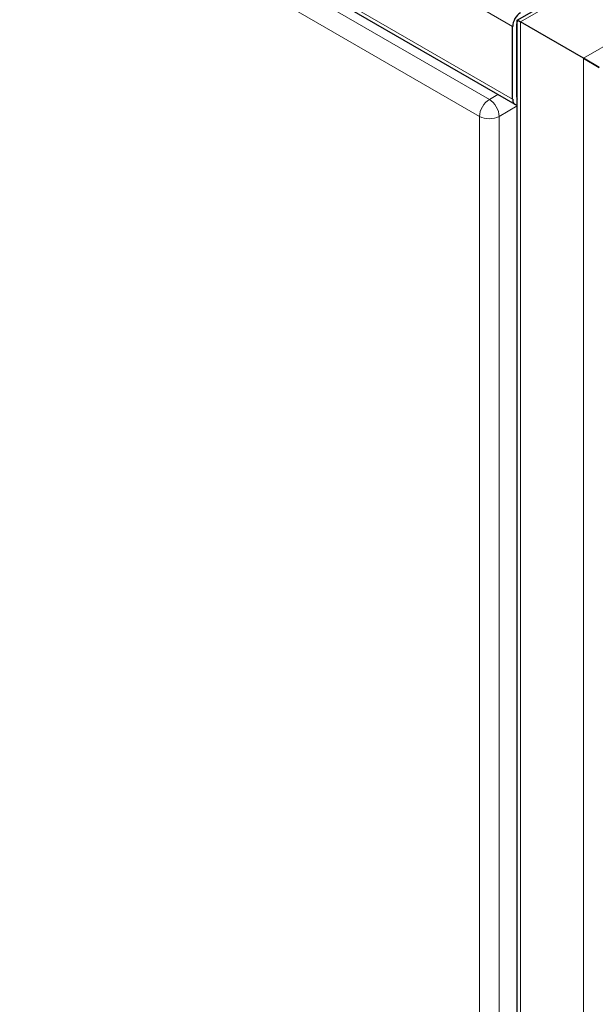
# Model space of a CAD drawing. Units: millimetres. Extents: x 0 to 152105, y -6143 to 22275.
# Drawn here: x 7185 to 7392, y 8827 to 9181 of the extents above; entities that cross this region are included whole.
import ezdxf

# ---------------------------------------------------------------- set-up
doc = ezdxf.new("R2010")
doc.units = ezdxf.units.MM
doc.header["$LTSCALE"] = 75
doc.layers.add('Sichtbar (ISO)', color=7, linetype='Continuous', lineweight=25)
doc.layers.add('Tangential', color=7, linetype='Continuous', lineweight=9, true_color=0xbfbfbf)

msp = doc.modelspace()

# ---------------------------------------------------------------- linework, layer by layer
at = {"layer": 'Sichtbar (ISO)'}
for p, q in [((6783.2, 9485.34), (7363.03, 9150.57)), ((7363.85, 9180.84), (7786.46, 9424.83)), ((7362.2, 9152.41), (7362.2, 9178.53)), ((7363.61, 9179.35), (7363.61, 9153.22)), ((7363.85, 9180.84), (7365.03, 9180.17)), ((7363.85, 8651.75), (7363.85, 9180.84)), ((7365.03, 9180.17), (7363.85, 9180.84)), ((7387.65, 9167.1), (7365.03, 9180.17)), ((7387.65, 9167.1), (7365.03, 9180.17)), ((7387.65, 9167.1), (7393.31, 9163.84)), ((7393.31, 9163.84), (7387.65, 9167.1))]:
    msp.add_line(p, q, dxfattribs=at)
for centre, major_axis, start_param, end_param in [((7365.03, 9180.17), (2, 3.46), 0.785398, 2.356194), ((7365.03, 9180.17), (-1, -1.73), 4.903284, 5.497787), ((7365.03, 9154.04), (-2, -3.46), 5.497787, 6.641505), ((7365.03, 9154.04), (-1, -1.73), 5.497787, 6.09229)]:
    msp.add_ellipse(centre, major_axis=major_axis, ratio=0.57735, start_param=start_param, end_param=end_param, dxfattribs=at)
at = {"layer": 'Tangential'}
for p, q in [((6782.37, 9513.3), (7362.2, 9178.53)), ((6782.37, 9487.17), (7362.2, 9152.41)), ((7353.82, 9152.34), (6798.74, 9472.82)), ((6795.21, 9466.69), (7350.28, 9146.22)), ((7365.03, 9180.17), (7789.29, 9425.11)), ((7387.65, 9167.1), (7811.92, 9412.05)), ((7363.61, 9179.35), (7363.85, 9179.21)), ((7365.03, 8651.08), (7365.03, 9180.17)), ((7387.65, 8638.01), (7387.65, 9167.1)), ((7356.89, 9154.12), (7353.82, 9152.34)), ((7363.61, 9153.22), (7363.85, 9153.08)), ((7357.36, 9146.22), (7363.85, 9149.97)), ((7350.28, 9146.22), (7350.28, 8668.57)), ((7357.36, 9146.22), (7357.36, 8668.57))]:
    msp.add_line(p, q, dxfattribs=at)
for major_axis, start_param, end_param in [((2.5, 4.33), 0.785398, 2.356194), ((-2.5, 4.33), 3.926991, 5.497787), ((5, 0), 3.926991, 5.497787)]:
    msp.add_ellipse((7353.82, 9148.26), major_axis=major_axis, ratio=0.57735, start_param=start_param, end_param=end_param, dxfattribs=at)

doc.saveas('drawing.dxf')
